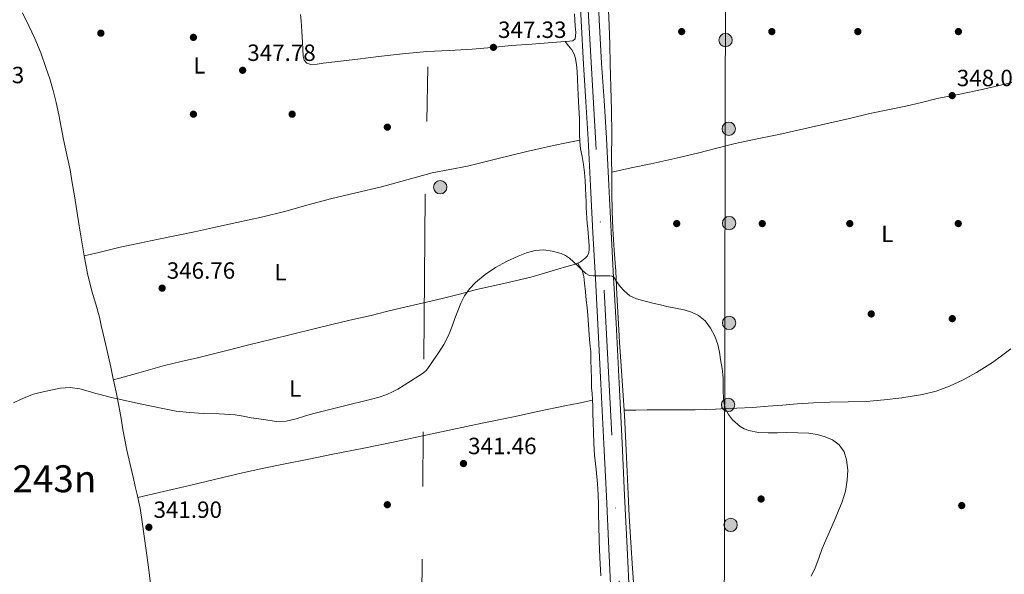
# Model space of a CAD drawing. Extents: x 594005 to 600901, y 720024 to 724747.
# Drawn here: x 595825 to 596245, y 722630 to 722866 of the extents above; entities that cross this region are included whole.
import ezdxf
from ezdxf.enums import TextEntityAlignment as Align

# ---------------------------------------------------------------- set-up
doc = ezdxf.new("R2010")
doc.units = 0
doc.header["$MEASUREMENT"] = 0
doc.linetypes.add('DGN Style 4', pattern=[124.04293441000002, 61.98272800000001, -30.991364, 0.07747841000000001, -30.991364])
doc.linetypes.add('DGN Style 7', pattern=[154.95682000000002, 69.73056900000002, -30.991364, 23.243523, -30.991364])
for name, color, linetype in [('Nivel 17', 7, 'Continuous'), ('Nivel 21', 7, 'Continuous'), ('Nivel 23', 7, 'Continuous'), ('Nivel 32', 7, 'Continuous'), ('Nivel 33', 7, 'Continuous'), ('Nivel 36', 7, 'Continuous'), ('Nivel 37', 7, 'Continuous'), ('Nivel 41', 7, 'Continuous'), ('Nivel 45', 7, 'Continuous'), ('Nivel 5', 7, 'Continuous'), ('Nivel 54', 7, 'Continuous'), ('Nivel 7', 7, 'Continuous')]:
    doc.layers.add(name, color=color, linetype=linetype)
doc.styles.add('Style-arial', font='arial.shx', dxfattribs={"bigfont": 'arialbig.shx'})
doc.styles.add('Style-arialn', font='arialn.shx', dxfattribs={"bigfont": 'arialnbig.shx'})
doc.styles.add('Style-times', font='times.shx', dxfattribs={"bigfont": 'timesbig.shx'})

# ---------------------------------------------------------------- blocks, each defined once
blk = doc.blocks.new('5PATER')
at = {"layer": 'Nivel 7', "linetype": 'Continuous', "lineweight": 0}
h = blk.add_hatch(color=53, dxfattribs=at)
edge = h.paths.add_edge_path()
edge.add_ellipse((0, 0), major_axis=(-1.095731442945027, -1.110710700472634), ratio=0.9994222409660316, start_angle=0, end_angle=360)
blk = doc.blocks.new('5PERFI')
at = {"layer": 'Nivel 17', "linetype": 'Continuous', "lineweight": 0}
h = blk.add_hatch(color=7, dxfattribs=at)
edge = h.paths.add_edge_path()
edge.add_arc((0, 0), 1.55999999938624, 315.0000000018422, 675.0000000018422)
blk = doc.blocks.new('5PELE')
at = {"layer": 'Nivel 32', "linetype": 'Continuous', "lineweight": 0}
h = blk.add_hatch(color=9, dxfattribs=at)
edge = h.paths.add_edge_path()
edge.add_arc((-0.0002000001259148121, 0), 2.85, 0, 360)
at = {"layer": 'Nivel 32', "color": 8, "linetype": 'Continuous', "lineweight": 0}
blk.add_circle((-0.0002000001259148121, 0), 2.85, dxfattribs=at)

msp = doc.modelspace()

# ---------------------------------------------------------------- linework, layer by layer
at = {"layer": 'Nivel 21', "color": 7, "linetype": 'Continuous', "lineweight": 13}
for points in [[(596077.2820000001, 722619.4010000001, 342.285), (596076.223, 722640.4739999999, 342.29), (596075.1939999999, 722662.858, 342.666), (596074.159, 722685.2420000001, 343.042), (596072.861, 722710.7420000001, 343.462), (596071.5349999999, 722736.2339999999, 343.89), (596070.504, 722755.7309999999, 344.603), (596069.4709999999, 722775.226, 345.538), (596068.4680000001, 722795.1540000001, 346.327), (596067.4709999999, 722815.0819999999, 346.962), (596066.462, 722831.058, 346.828), (596065.3910000001, 722847.034, 346.546), (596064.4240000001, 722865.628, 346.672), (596063.679, 722884.2339999999, 346.882)], [(596085.0549999999, 722619.7960000001, 342.285), (596083.997, 722640.848, 342.29), (596082.969, 722663.216, 342.666), (596081.933, 722685.6200000001, 343.042), (596080.6340000001, 722711.142, 343.462), (596079.308, 722736.642, 343.89), (596078.2760000001, 722756.142, 344.603), (596077.244, 722775.628, 345.538), (596076.2420000001, 722795.544, 346.327), (596075.2420000001, 722815.5220000001, 346.962), (596074.229, 722831.564, 346.828), (596073.1610000001, 722847.496, 346.546), (596072.199, 722865.986, 346.672), (596071.459, 722884.469, 346.882)]]:
    msp.add_polyline3d(points, dxfattribs=at)
at = {"layer": 'Nivel 23', "color": 7, "linetype": 'DGN Style 4', "lineweight": 0}
msp.add_polyline3d([(596067.274, 722872.615, 346.749), (596074.298, 722750.777, 344.541), (596085.399, 722534.2949999999, 343.962), (596094.1240000001, 722365.935, 339.757)], dxfattribs=at)
at = {"layer": 'Nivel 32', "color": 6, "linetype": 'DGN Style 7', "lineweight": 0}
msp.add_polyline3d([(596021.632, 724138.6170000001, 343.361), (596021.611, 724137.067, 343.371), (596018.557, 723962.6570000001, 342.653), (596015.0360000001, 723774.2620000001, 341.791), (596010.851, 723595.145, 341.874), (596008.452, 723414.5090000001, 341.614), (596005.3360000001, 723261.581, 340.377), (596004.1910000001, 723086.669, 348.459), (596001.165, 722946.5789999999, 348.518), (595998.057, 722790.9820000001, 347.462), (595996.5460000001, 722610.729, 340.117), (595995.071, 722418.148, 338.39)], dxfattribs=at)
at = {"layer": 'Nivel 33', "color": 7, "linetype": 'Continuous', "lineweight": 0, "extrusion": (0.0323380381146097, -0.009289717475868414, 0.9994338159378623), "elevation": 12906.78019104871, "flags": 128}
msp.add_lwpolyline([(859887.6126154682, -372989.8497050344), (859595.0499574135, -373078.0327741404), (858878.240855743, -373282.5746958074)], dxfattribs=at)
at = {"layer": 'Nivel 36', "color": 92, "linetype": 'Continuous', "lineweight": 0}
for points in [[(596087.1259999999, 722620.4340000001, 342.189), (596086.3189999999, 722632.0260000001, 342.402), (596085.5959999999, 722643.2080000001, 342.643), (596084.943, 722654.3940000001, 342.882), (596084.3670000001, 722666.9610000001, 343.143), (596083.8230000001, 722679.53, 343.394), (596083.412, 722688.4820000001, 343.409), (596082.9750000001, 722697.4340000001, 343.426), (596082.2390000001, 722707.892, 343.656), (596081.4550000001, 722718.3459999999, 343.922), (596080.8430000001, 722728.618, 344.2), (596080.2550000001, 722738.8900000001, 344.482), (596079.7239999999, 722748.842, 344.763), (596079.199, 722758.794, 345.058), (596078.531, 722767.817, 345.418), (596077.919, 722776.842, 345.81), (596077.692, 722784.3910000001, 346.073), (596077.5830000001, 722791.946, 346.258), (596077.5020000001, 722799.5460000001, 346.341), (596077.439, 722807.146, 346.354), (596077.483, 722817.283, 346.316), (596077.423, 722827.4180000001, 346.29), (596077.138, 722837.3459999999, 346.298), (596076.8470000001, 722847.274, 346.306), (596076.615, 722855.426, 346.314), (596076.3829999999, 722863.578, 346.322), (596075.7590000001, 722876.9469999999, 346.354)], [(595826.5290000001, 722868.9550000001, 348.692), (595829.0930000001, 722863.494, 348.463), (595831.6570000001, 722858.031, 348.234), (595834.2050000001, 722851.916, 348.158), (595836.4410000001, 722845.663, 348.202), (595838.074, 722840.764, 348.203), (595839.513, 722835.807, 348.186), (595840.797, 722830.679, 348.062), (595841.929, 722825.5190000001, 347.882), (595842.952, 722820.206, 347.713), (595843.977, 722814.895, 347.546), (595845.3770000001, 722808.4439999999, 347.513), (595846.713, 722801.983, 347.498), (595847.663, 722796.4839999999, 347.294), (595848.5689999999, 722790.9750000001, 347.082), (595850.615, 722778.159, 346.789), (595852.6810000001, 722765.3430000001, 346.586), (595854.2150000001, 722757.8060000001, 346.679), (595856.057, 722750.335, 346.682), (595857.6710000001, 722744.7650000001, 346.422), (595859.2250000001, 722739.183, 346.106), (595859.994, 722735.663, 345.897), (595860.7609999999, 722732.1429999999, 345.69), (595861.9099999999, 722727.2390000001, 345.492), (595863.0490000001, 722722.335, 345.306), (595864.0249999999, 722717.96, 344.967), (595864.9850000001, 722713.5830000001, 344.634), (595866.354, 722707.1880000001, 344.431), (595867.6570000001, 722700.767, 344.234), (595868.4240000001, 722696.064, 343.976), (595869.1610000001, 722691.3589999999, 343.738), (595870.0020000001, 722686.912, 343.593), (595870.9210000001, 722682.479, 343.45), (595872.2849999999, 722676.433, 343.222), (595873.689, 722670.399, 342.97), (595874.524, 722667, 342.783), (595875.3530000001, 722663.5989999999, 342.602), (595876.561, 722657.8, 342.367), (595877.497, 722651.9510000001, 342.138), (595878.3, 722645.8470000001, 341.903), (595879.0970000001, 722639.743, 341.674), (595880.084, 722632.648, 341.51), (595881.017, 722625.551, 341.354)], [(595944.94, 722868.244, 348.62), (595945.2250000001, 722865.5989999999, 348.618), (595945.5, 722860.959, 348.611), (595945.753, 722856.3189999999, 348.602), (595945.882, 722853.439, 348.594), (595946.0090000001, 722850.5590000001, 348.586), (595946.402, 722848.787, 348.584), (595947.6089999999, 722847.4709999999, 348.586), (595949.342, 722846.962, 348.59), (595951.9610000001, 722847.0349999999, 348.597), (595954.5689999999, 722847.439, 348.602), (595961.953, 722848.3430000001, 348.61), (595969.337, 722849.247, 348.618), (595973.756, 722849.8119999999, 348.366), (595978.175, 722850.378, 348.114), (595988.4140000001, 722851.5290000001, 347.996), (595998.6869999999, 722852.442, 348.05), (596008.337, 722852.922, 347.649), (596017.983, 722853.4180000001, 347.346), (596026.4070000001, 722854.1969999999, 347.33), (596034.831, 722854.97, 347.33), (596043.5020000001, 722855.672, 347.338), (596052.175, 722856.362, 347.346), (596055.854, 722856.6229999999, 347.338), (596059.5349999999, 722856.8740000001, 347.33), (596060.8770000001, 722857.0660000001, 347.359), (596061.8389999999, 722857.834, 347.394), (596062.1499999999, 722860.5449999999, 347.394), (596061.871, 722863.2579999999, 347.394), (596061.7820000001, 722865.9240000001, 347.445), (596061.615, 722868.5860000001, 347.49)], [(596057.703, 722856.7490000001, 347.334), (596059.0689999999, 722854.9480000001, 347.5), (596060.4310000001, 722853.146, 347.666), (596061.4550000001, 722851.388, 347.707), (596062.0630000001, 722849.4340000001, 347.682), (596062.4739999999, 722846.784, 347.705), (596062.703, 722844.122, 347.73), (596062.8970000001, 722840.602, 347.792), (596063.071, 722837.0819999999, 347.858), (596063.189, 722834.0260000001, 347.877), (596063.311, 722830.97, 347.826), (596063.4990000001, 722828.5700000001, 347.739), (596063.679, 722826.1699999999, 347.65), (596063.744, 722823.787, 347.565), (596063.7749999999, 722821.402, 347.49), (596063.7749999999, 722819.2660000001, 347.465), (596063.7749999999, 722817.1300000001, 347.474), (596063.9210000001, 722814.0700000001, 347.49), (596064.2390000001, 722811.0179999999, 347.506), (596064.879, 722807.666, 347.523), (596065.503, 722804.314, 347.538), (596065.8630000001, 722800.8900000001, 347.482), (596066.1270000001, 722797.466, 347.298), (596066.3130000001, 722794.2590000001, 346.975), (596066.463, 722791.05, 346.642), (596066.534, 722788.49, 346.473), (596066.6070000001, 722785.9299999999, 346.306), (596066.712, 722783.658, 346.08), (596066.8630000001, 722781.3859999999, 345.89), (596067.0660000001, 722779.1699999999, 345.84), (596067.2790000001, 722776.9539999999, 345.81), (596067.5660000001, 722773.3230000001, 345.715), (596067.8230000001, 722769.69, 345.586), (596067.8700000001, 722768.264, 345.43), (596067.7590000001, 722766.842, 345.266), (596067.149, 722765.4010000001, 345.202), (596066.0149999999, 722764.186, 345.138), (596064.128, 722762.7650000001, 344.991), (596062.0630000001, 722761.834, 344.866), (596058.3160000001, 722760.787, 344.778), (596054.575, 722759.7380000001, 344.706), (596048.791, 722757.9850000001, 344.5), (596042.9909999999, 722756.2820000001, 344.354), (596031.462, 722753.5830000001, 344.461), (596019.9029999999, 722751.0020000001, 344.642), (596012.6130000001, 722749.0320000001, 344.685), (596005.311, 722747.1140000001, 344.738), (595996.7110000001, 722745.128, 344.893), (595988.111, 722743.146, 345.122), (595981.5760000001, 722741.565, 345.38), (595975.0390000001, 722739.994, 345.618), (595970.446, 722738.977, 345.674), (595965.855, 722737.946, 345.73), (595958.2760000001, 722736.1240000001, 345.894), (595950.6969999999, 722734.3030000001, 346.058), (595941.4410000001, 722732.007, 345.962), (595932.185, 722729.7110000001, 345.866), (595922.8230000001, 722727.3729999999, 345.677), (595913.4650000001, 722725.023, 345.418), (595907.2720000001, 722723.435, 345.259), (595901.081, 722721.8389999999, 345.098), (595894.006, 722720.257, 344.86), (595886.953, 722718.591, 344.698), (595876.084, 722715.5519999999, 344.649), (595865.2139999999, 722712.514, 344.6)], [(596077.49, 722801.1000000001, 346.344), (596085.8, 722802.8770000001, 346.293), (596094.111, 722804.6499999999, 346.242), (596104.338, 722806.9210000001, 346.21), (596114.5430000001, 722809.29, 346.178), (596122.283, 722811.2679999999, 346.027), (596130.031, 722813.21, 345.858), (596139.381, 722815.1950000001, 345.784), (596148.7350000001, 722817.162, 345.746), (596159.3870000001, 722819.514, 345.71), (596170.031, 722821.898, 345.794), (596178.7609999999, 722823.959, 346.019), (596187.487, 722826.0260000001, 346.29), (596195.1089999999, 722827.605, 346.527), (596202.7350000001, 722829.162, 346.786), (596209.463, 722830.787, 347.255), (596216.1910000001, 722832.4099999999, 347.762), (596225.746, 722834.3360000001, 348.119), (596235.2949999999, 722836.298, 348.21), (596243.1270000001, 722838.1359999999, 348.121), (596250.959, 722839.9780000001, 347.986)], [(596063.8910000001, 722814.6980000001, 347.487), (596058.273, 722813.558, 347.528), (596052.655, 722812.426, 347.57), (596046.9650000001, 722811.1610000001, 347.618), (596041.2949999999, 722809.8019999999, 347.666), (596034.8859999999, 722808.2790000001, 347.66), (596028.479, 722806.746, 347.634), (596022.2779999999, 722805.199, 347.653), (596016.0789999999, 722803.642, 347.698), (596008.5360000001, 722802.2150000001, 347.855), (596000.9909999999, 722800.794, 347.986), (595990.1869999999, 722797.771, 347.972), (595979.375, 722794.7779999999, 347.954), (595968.524, 722792.22, 347.966), (595957.673, 722789.663, 347.978), (595948.193, 722787.0549999999, 347.802), (595938.713, 722784.4469999999, 347.626), (595928.2579999999, 722781.8659999999, 347.544), (595917.737, 722779.551, 347.482), (595908.7110000001, 722777.564, 347.339), (595899.673, 722775.631, 347.194), (595892.058, 722774.075, 347.087), (595884.4410000001, 722772.527, 346.986), (595876.2749999999, 722770.8230000001, 346.957), (595868.121, 722769.0549999999, 346.938), (595863.544, 722767.905, 346.739), (595858.969, 722766.7509999999, 346.57), (595855.825, 722766.047, 346.578), (595852.6810000001, 722765.3430000001, 346.586)], [(596063.0619999999, 722762.284, 344.926), (596063.9539999999, 722760.7390000001, 345.032), (596064.8470000001, 722759.1939999999, 345.138), (596065.635, 722756.5249999999, 345.139), (596065.871, 722753.6740000001, 345.01), (596066.244, 722750.0900000001, 344.878), (596066.6229999999, 722746.506, 344.754), (596066.9979999999, 722743.2820000001, 344.681), (596067.3589999999, 722740.058, 344.626), (596067.6359999999, 722735.908, 344.611), (596067.855, 722731.754, 344.594), (596068.2250000001, 722728.1000000001, 344.295), (596068.527, 722724.442, 343.954), (596068.6159999999, 722720.754, 343.934), (596068.6869999999, 722717.0660000001, 343.89), (596068.797, 722713.0719999999, 343.647), (596068.9269999999, 722709.0819999999, 343.362), (596069.1070000001, 722706.628, 343.133), (596069.2790000001, 722704.1699999999, 342.93), (596069.368, 722701.1939999999, 342.911), (596069.4550000001, 722698.2180000001, 342.93), (596069.567, 722694.298, 342.795), (596069.679, 722690.378, 342.674), (596069.896, 722685.3929999999, 342.579), (596070.2069999999, 722680.4099999999, 342.498), (596070.811, 722674.2579999999, 342.441), (596071.4070000001, 722668.1059999999, 342.37), (596071.646, 722663.6259999999, 342.228), (596071.791, 722659.146, 342.034), (596071.855, 722654.9380000001, 341.802), (596071.919, 722650.73, 341.602), (596072.074, 722643.7450000001, 341.491), (596072.351, 722636.7620000001, 341.474), (596072.879, 722629.0090000001, 341.461)], [(596082.828, 722699.5249999999, 343.472), (596087.7250000001, 722699.5959999999, 343.497), (596092.6229999999, 722699.658, 343.522), (596096.872, 722699.6699999999, 343.61), (596101.119, 722699.658, 343.778), (596107.104, 722699.6440000001, 344.06), (596113.087, 722699.7220000001, 344.338), (596117.423, 722699.8840000001, 344.506), (596121.7590000001, 722700.058, 344.674), (596126.2390000001, 722700.2250000001, 344.886), (596130.719, 722700.3940000001, 345.106), (596137.432, 722700.763, 345.378), (596144.1429999999, 722701.2420000001, 345.474), (596150.3030000001, 722701.746, 345.345), (596156.463, 722702.25, 345.186), (596163.4369999999, 722702.672, 345.048), (596170.415, 722703.0020000001, 344.994), (596178.199, 722703.1340000001, 345.077), (596185.983, 722703.3060000001, 345.17), (596193.561, 722703.9720000001, 345.242), (596201.119, 722704.8900000001, 345.314), (596205.4880000001, 722705.487, 345.365), (596209.8389999999, 722706.2180000001, 345.426), (596215.6740000001, 722707.649, 345.551), (596221.327, 722709.7380000001, 345.794), (596227.1840000001, 722712.5190000001, 346.198), (596232.831, 722715.658, 346.626), (596236.291, 722717.716, 346.901), (596239.6470000001, 722719.9299999999, 347.074), (596243.5830000001, 722722.794, 347.122), (596247.5190000001, 722725.658, 347.17)], [(595875.6100000001, 722662.3659999999, 342.552), (595886.577, 722664.912, 342.713), (595897.5449999999, 722667.4550000001, 342.874), (595908.8940000001, 722670.1570000001, 343.056), (595920.2490000001, 722672.831, 343.242), (595929.2620000001, 722674.78, 343.378), (595938.297, 722676.6229999999, 343.498), (595948.513, 722678.6869999999, 343.618), (595958.729, 722680.7509999999, 343.738), (595971.892, 722683.4280000001, 343.558), (595985.0549999999, 722686.1059999999, 343.378), (595997.0349999999, 722688.6229999999, 343.102), (596009.007, 722691.1780000001, 342.754), (596022.311, 722693.963, 342.415), (596035.615, 722696.746, 342.098), (596046.571, 722699.1089999999, 342.101), (596057.5349999999, 722701.4180000001, 342.45), (596063.413, 722702.592, 342.688), (596069.291, 722703.7679999999, 342.927)]]:
    msp.add_polyline3d(points, dxfattribs=at)
at = {"layer": 'Nivel 5', "color": 30, "linetype": 'Continuous', "lineweight": 0, "elevation": 345, "flags": 128}
for points in [[(595889.061, 722699.652), (595891.854, 722699.149), (595897.645, 722698.5560000001), (595903.4539999999, 722698.2050000001), (595910.2849999999, 722697.9510000001), (595917.102, 722697.517), (595920.506, 722696.977), (595923.902, 722696.365), (595929.229, 722695.52), (595934.558, 722694.797), (595938.8330000001, 722694.935), (595943.102, 722695.9010000001), (595946.5689999999, 722696.9950000001), (595949.9979999999, 722698.061), (595962.547, 722701.1840000001), (595975.102, 722704.317), (595978.459, 722705.1640000001), (595981.71, 722706.301), (595984.038, 722707.389), (595986.3659999999, 722708.477), (595991.8219999999, 722712.004), (595997.2790000001, 722715.53), (595998.5190000001, 722716.6030000001), (595999.9880000001, 722718.6410000001), (596001.3589999999, 722720.7779999999), (596003.7490000001, 722724.0830000001), (596005.983, 722727.4979999999), (596007.926, 722731.3640000001), (596009.551, 722735.3700000001), (596010.7080000001, 722738.608), (596011.855, 722741.8500000001), (596013.2250000001, 722745.149), (596014.831, 722748.362), (596016.8910000001, 722751.338), (596019.423, 722753.962), (596023.5249999999, 722757.413), (596027.9510000001, 722760.3940000001), (596032.6910000001, 722762.962), (596037.5989999999, 722765.226), (596041.2, 722766.594), (596044.879, 722767.594), (596048.4920000001, 722767.872), (596052.1270000001, 722767.3859999999), (596055.9950000001, 722766.358), (596057.81, 722765.557), (596059.4550000001, 722764.442), (596061.2050000001, 722762.8740000001), (596062.895, 722761.274), (596064.6470000001, 722759.5120000001), (596066.479, 722757.77), (596067.969, 722757.007), (596069.631, 722756.794), (596071.119, 722756.791), (596072.6070000001, 722756.794), (596074.183, 722756.8019999999), (596075.7590000001, 722756.81), (596076.7280000001, 722756.8659999999), (596077.6950000001, 722756.7620000001), (596078.4099999999, 722756.2860000001), (596079.108, 722755.129), (596079.791, 722753.946), (596081.27, 722752.173), (596082.831, 722750.442), (596085.233, 722748.325), (596088.047, 722746.97), (596091.7990000001, 722746.041), (596095.551, 722745.1140000001), (596098.247, 722744.442), (596100.943, 722743.77), (596104.663, 722742.9990000001), (596108.399, 722742.2820000001), (596111.521, 722741.392), (596114.5109999999, 722739.9780000001), (596117.3319999999, 722737.592), (596119.503, 722734.5700000001), (596121.4380000001, 722731.172), (596122.719, 722727.578), (596123.338, 722724.352), (596123.871, 722721.1140000001), (596124.469, 722717.2650000001), (596124.959, 722713.402), (596125.0260000001, 722710.588), (596124.9909999999, 722707.77), (596125.138, 722704.7110000001), (596125.487, 722701.658), (596125.946, 722699.969), (596127.216, 722697.656), (596128.9909999999, 722695.4979999999), (596132.176, 722692.6170000001), (596133.9410000001, 722691.578), (596135.8870000001, 722690.8740000001), (596139.9720000001, 722690.1170000001), (596144.0789999999, 722689.882), (596148.047, 722689.9340000001), (596152.0149999999, 722689.9780000001), (596156.719, 722689.9269999999), (596161.423, 722689.7860000001), (596164.977, 722689.2620000001), (596168.479, 722688.25), (596171.565, 722686.943), (596174.3189999999, 722684.8260000001)], [(595822.686, 722702.717), (595825.5800000001, 722704.104), (595828.5260000001, 722705.389), (595831.19, 722706.352), (595833.9180000001, 722707.1329999999), (595842.4510000001, 722708.935), (595846.7420000001, 722709.1669999999), (595850.942, 722708.621), (595853.3729999999, 722707.933), (595855.8060000001, 722707.229), (595857.693, 722706.7390000001), (595859.5819999999, 722706.253), (595863.2509999999, 722705.321), (595866.926, 722704.413), (595876.5900000001, 722702.257), (595886.2860000001, 722700.237), (595889.061, 722699.652)], [(596174.3189999999, 722684.8260000001), (596176.4550000001, 722681.824), (596177.5349999999, 722678.4580000001), (596178.0109999999, 722674.0560000001), (596177.7590000001, 722669.6740000001), (596177.013, 722665.0160000001), (596175.7110000001, 722660.49), (596173.9950000001, 722656.392), (596172.2550000001, 722652.314), (596169.7150000001, 722646.4510000001), (596167.183, 722640.5860000001), (596165.7339999999, 722636.4410000001), (596164.2069999999, 722632.3300000001), (596162.5079999999, 722628.7590000001)]]:
    msp.add_lwpolyline(points, dxfattribs=at)
at = {"layer": 'Nivel 54', "color": 9, "linetype": 'Continuous', "lineweight": 0}
for points in [[(596063.679, 722884.2339999999, 346.882), (596064.4240000001, 722865.628, 346.672), (596065.3910000001, 722847.034, 346.546), (596066.462, 722831.058, 346.828), (596067.4709999999, 722815.0819999999, 346.962), (596068.4680000001, 722795.1540000001, 346.327), (596069.4709999999, 722775.226, 345.538), (596070.504, 722755.7309999999, 344.603), (596071.5349999999, 722736.2339999999, 343.89), (596072.861, 722710.7420000001, 343.462), (596074.159, 722685.2420000001, 343.042), (596075.1939999999, 722662.858, 342.666), (596076.223, 722640.4739999999, 342.29), (596077.2820000001, 722619.4010000001, 342.285)], [(596085.0549999999, 722619.7960000001, 342.285), (596083.997, 722640.848, 342.29), (596082.969, 722663.216, 342.666), (596081.933, 722685.6200000001, 343.042), (596080.6340000001, 722711.142, 343.462), (596079.308, 722736.642, 343.89), (596078.2760000001, 722756.142, 344.603), (596077.244, 722775.628, 345.538), (596076.2420000001, 722795.544, 346.327), (596075.2420000001, 722815.5220000001, 346.962), (596074.229, 722831.564, 346.828), (596073.1610000001, 722847.496, 346.546), (596072.199, 722865.986, 346.672), (596071.459, 722884.469, 346.882)]]:
    msp.add_polyline3d(points, dxfattribs=at)

# ---------------------------------------------------------------- block references
at = {"layer": 'Nivel 17', "color": 7, "linetype": 'Continuous', "lineweight": 0}
for p in [(595859.854, 722860.301, 347.744), (596107.2790000001, 722860.97, 345.792), (596145.6950000001, 722860.97, 345.92), (596182.3189999999, 722860.97, 346.896), (596225.183, 722860.97, 347.792), (595899.2779999999, 722858.5090000001, 347.808), (595899.2779999999, 722825.7409999999, 347.808), (595941.3260000001, 722825.7409999999, 348), (595981.8870000001, 722820.2180000001, 347.872), (596105.1669999999, 722779.1140000001, 345.296), (596141.615, 722779.1140000001, 345.232), (596178.895, 722779.1140000001, 345.104), (596225.119, 722779.1140000001, 346.688), (596188.047, 722740.5860000001, 345.088), (596222.575, 722738.5860000001, 346.176), (595981.8870000001, 722659.274, 341.792), (596141.119, 722661.69, 342.928), (596226.591, 722658.8900000001, 346.848)]:
    msp.add_blockref('5PERFI', p, dxfattribs=at)
at = {"layer": 'Nivel 32', "color": 8, "linetype": 'Continuous', "lineweight": 0}
for p in [(596125.983, 722857.338, 345.854), (596127.3589999999, 722819.5460000001, 345.85), (596004.432, 722794.6340000001, 347.555), (596127.4709999999, 722779.3219999999, 345.263), (596127.487, 722736.794, 345.03), (596127.071, 722701.8019999999, 345.033), (596128.1429999999, 722650.6499999999, 342.825)]:
    msp.add_blockref('5PELE', p, dxfattribs=at)
at = {"layer": 'Nivel 7', "color": 53, "linetype": 'Continuous', "lineweight": 0}
for p in [(596027.074, 722854.2579999999, 347.33), (595920.2380000001, 722844.4610000001, 347.784), (596222.5179999999, 722833.685, 347.998), (595885.9340000001, 722751.5970000001, 346.76), (596014.3189999999, 722676.81, 341.464), (595880.3019999999, 722649.645, 341.896)]:
    msp.add_blockref('5PATER', p, dxfattribs=at)

# ---------------------------------------------------------------- texts
at = {"layer": 'Nivel 37', "color": 92, "linetype": 'Continuous', "lineweight": 0, "style": 'Style-arialn'}
for p in [(595901.8011597833, 722846.565001, 347.805), (596194.8801597834, 722774.7110009999, 345.614), (595936.3611597833, 722758.4370009999, 346.801), (595942.6331597834, 722708.8370009998, 345.318)]:
    msp.add_text('L', height=7.000002, dxfattribs=at).set_placement(p, align=Align.MIDDLE_CENTER)
at = {"layer": 'Nivel 41', "color": 7, "linetype": 'Continuous', "lineweight": 0, "style": 'Style-arial'}
for s, p in [('347.33', (596029.0590000001, 722858.2579999999, 347.33)), ('347.78', (595922.223, 722848.4610000001, 347.784)), ('348.23', (595798.054, 722838.9510000001, 348.232)), ('348.00', (596224.503, 722837.685, 347.998)), ('346.76', (595887.919, 722755.5970000001, 346.76)), ('341.46', (596016.3049999999, 722680.81, 341.464)), ('341.90', (595882.287, 722653.645, 341.896))]:
    msp.add_text(s, height=7.000002, dxfattribs=at).set_placement(p)
at = {"layer": 'Nivel 45', "color": 7, "linetype": 'Continuous', "lineweight": 0, "style": 'Style-times'}
msp.add_text('Gorbat%%243n', height=11.500002, dxfattribs=at).set_placement((595800.1885748855, 722670.325001, 344.995), align=Align.MIDDLE_CENTER)

doc.saveas('drawing.dxf')
